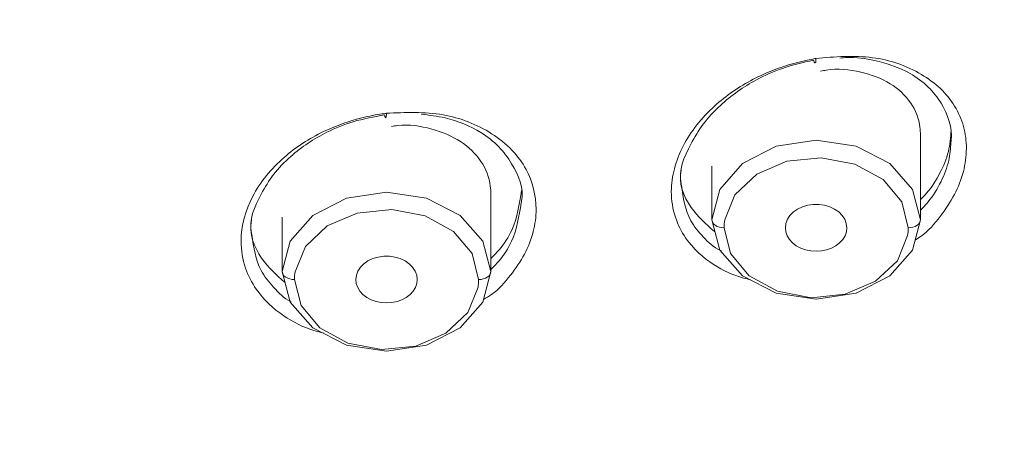
# Model space of a CAD drawing. Units: inches. Extents: x 27 to 191, y 49 to 221.
# Drawn here: x 57 to 60, y 110 to 111 of the extents above; entities that cross this region are included whole.
import ezdxf

# ---------------------------------------------------------------- set-up
doc = ezdxf.new("R2010")
doc.units = ezdxf.units.IN
doc.header["$MEASUREMENT"] = 0

# ---------------------------------------------------------------- blocks, each defined once
blk = doc.blocks.new('block 10104')
at = {"color": 7, "lineweight": 9}
blk.add_lwpolyline([(57.97, 110.5029), (57.9898, 110.5787), (58.0459, 110.6424), (58.1302, 110.6855), (58.2294, 110.7003), (58.3286, 110.6855), (58.4127, 110.6424), (58.469, 110.5787), (58.4886, 110.5029)], dxfattribs=at)
blk = doc.blocks.new('block 10106')
at = {"color": 7, "lineweight": 9}
blk.add_lwpolyline([(58.1529, 110.4833), (58.1543, 110.4939), (58.1581, 110.5043), (58.1644, 110.5139), (58.1729, 110.5222), (58.1832, 110.5294), (58.1953, 110.5353), (58.2084, 110.5391), (58.2223, 110.5411), (58.2363, 110.5411), (58.2502, 110.5391), (58.2633, 110.5353), (58.2754, 110.5294), (58.2857, 110.5222), (58.2942, 110.5139), (58.3005, 110.5043), (58.3043, 110.4939), (58.3057, 110.4833)], dxfattribs=at)
blk = doc.blocks.new('block 10107')
at = {"color": 7, "lineweight": 9}
blk.add_lwpolyline([(58.3057, 110.4833), (58.3045, 110.4733), (58.301, 110.4633), (58.2954, 110.4543), (58.2878, 110.446), (58.2783, 110.4388), (58.2675, 110.433), (58.2554, 110.4285), (58.2427, 110.4261), (58.2294, 110.425), (58.2161, 110.4261), (58.2032, 110.4285), (58.1911, 110.433), (58.1803, 110.4388), (58.1708, 110.446), (58.1632, 110.4543), (58.1576, 110.4633), (58.1541, 110.4733), (58.1529, 110.4833)], dxfattribs=at)
blk = doc.blocks.new('block 10110')
at = {"color": 7, "lineweight": 9}
blk.add_open_spline([(58.242, 110.8632), (58.2468, 110.8643), (58.2516, 110.865), (58.2566, 110.8657), (58.2566, 110.8657), (58.2566, 110.8657), (58.2566, 110.8657), (58.2849, 110.8691), (58.3138, 110.8646), (58.3415, 110.8567), (58.3415, 110.8567), (58.3415, 110.8567), (58.3415, 110.8567), (58.367, 110.8495), (58.3917, 110.8398), (58.4135, 110.8257), (58.4135, 110.8257), (58.4135, 110.8257), (58.4135, 110.8257), (58.4333, 110.8129), (58.4509, 110.7961), (58.464, 110.7764), (58.464, 110.7764), (58.464, 110.7764), (58.464, 110.7764), (58.4762, 110.7582), (58.4847, 110.7368), (58.4873, 110.7151), (58.4873, 110.7151), (58.4873, 110.7151), (58.4873, 110.7151), (58.4881, 110.7086), (58.4885, 110.7017), (58.4886, 110.6951)], degree=3, knots=[0, 0, 0, 0, 1, 1, 1, 2, 2, 2, 3, 3, 3, 4, 4, 4, 5, 5, 5, 6, 6, 6, 7, 7, 7, 8, 8, 8, 9, 9, 9, 10, 10, 10, 11, 11, 11, 11], dxfattribs=at)
blk = doc.blocks.new('block 10111')
at = {"color": 7, "lineweight": 9}
blk.add_lwpolyline([(58.4886, 110.5029), (58.4886, 110.6951)], dxfattribs=at)
blk = doc.blocks.new('block 10112')
at = {"color": 7, "lineweight": 9}
blk.add_lwpolyline([(57.97, 110.5029), (57.97, 110.6383)], dxfattribs=at)
blk = doc.blocks.new('block 10117')
at = {"color": 7, "lineweight": 9}
blk.add_lwpolyline([(59.0378, 110.6317), (59.0576, 110.7072), (59.1137, 110.7713), (59.198, 110.814), (59.2972, 110.8291), (59.3964, 110.814), (59.4806, 110.7713), (59.5368, 110.7072), (59.5566, 110.6317)], dxfattribs=at)
blk = doc.blocks.new('block 10119')
at = {"color": 7, "lineweight": 9}
blk.add_lwpolyline([(58.4886, 110.5029), (58.469, 110.4274), (58.4127, 110.3634), (58.3286, 110.3206), (58.2294, 110.3058), (58.1302, 110.3206), (58.0459, 110.3634), (57.9898, 110.4274), (57.97, 110.5029)], dxfattribs=at)
blk = doc.blocks.new('block 10121')
at = {"color": 7, "lineweight": 9}
blk.add_lwpolyline([(59.2207, 110.6118), (59.2219, 110.6224), (59.2259, 110.6328), (59.2321, 110.6424), (59.2407, 110.651), (59.251, 110.6583), (59.2631, 110.6638), (59.2762, 110.6676), (59.29, 110.6696), (59.3041, 110.6696), (59.3179, 110.6676), (59.3311, 110.6638), (59.343, 110.6583), (59.3535, 110.651), (59.362, 110.6424), (59.3683, 110.6328), (59.3721, 110.6224), (59.3733, 110.6118)], dxfattribs=at)
blk = doc.blocks.new('block 10122')
at = {"color": 7, "lineweight": 9}
blk.add_lwpolyline([(59.3733, 110.6118), (59.3723, 110.6018), (59.3689, 110.5921), (59.3632, 110.5828), (59.3556, 110.5745), (59.3461, 110.5673), (59.3353, 110.5615), (59.3232, 110.5573), (59.3103, 110.5546), (59.297, 110.5539), (59.2838, 110.5546), (59.271, 110.5573), (59.2588, 110.5615), (59.2479, 110.5673), (59.2386, 110.5745), (59.2309, 110.5828), (59.2254, 110.5921), (59.2219, 110.6018), (59.2207, 110.6118)], dxfattribs=at)
blk = doc.blocks.new('block 10125')
at = {"color": 7, "lineweight": 9}
blk.add_open_spline([(59.3084, 111.0004), (59.313, 111.0014), (59.3175, 111.0024), (59.3222, 111.0031), (59.3222, 111.0031), (59.3222, 111.0031), (59.3222, 111.0031), (59.3504, 111.0079), (59.3799, 111.0045), (59.4083, 110.9979), (59.4083, 110.9979), (59.4083, 110.9979), (59.4083, 110.9979), (59.434, 110.9917), (59.4589, 110.9831), (59.4813, 110.9694), (59.4813, 110.9694), (59.4813, 110.9694), (59.4813, 110.9694), (59.5011, 110.9573), (59.5189, 110.9411), (59.5322, 110.9215), (59.5322, 110.9215), (59.5322, 110.9215), (59.5322, 110.9215), (59.5444, 110.9036), (59.5526, 110.8825), (59.5552, 110.8612), (59.5552, 110.8612), (59.5552, 110.8612), (59.5552, 110.8612), (59.5559, 110.8546), (59.5563, 110.8481), (59.5566, 110.8415)], degree=3, knots=[0, 0, 0, 0, 1, 1, 1, 2, 2, 2, 3, 3, 3, 4, 4, 4, 5, 5, 5, 6, 6, 6, 7, 7, 7, 8, 8, 8, 9, 9, 9, 10, 10, 10, 11, 11, 11, 11], dxfattribs=at)
blk = doc.blocks.new('block 10126')
at = {"color": 7, "lineweight": 9}
blk.add_lwpolyline([(59.5566, 110.6317), (59.5566, 110.8415)], dxfattribs=at)
blk = doc.blocks.new('block 10127')
at = {"color": 7, "lineweight": 9}
blk.add_lwpolyline([(59.0378, 110.6317), (59.0378, 110.7651)], dxfattribs=at)
blk = doc.blocks.new('block 10132')
at = {"color": 7, "lineweight": 9}
blk.add_lwpolyline([(59.5566, 110.6317), (59.5368, 110.5563), (59.4806, 110.4922), (59.3964, 110.4495), (59.2972, 110.4343), (59.198, 110.4495), (59.1137, 110.4922), (59.0576, 110.5563), (59.0378, 110.6317)], dxfattribs=at)
blk = doc.blocks.new('block 10454')
at = {"color": 7, "lineweight": 9}
blk.add_open_spline([(58.2289, 110.896), (58.2282, 110.896), (58.2275, 110.8956), (58.2268, 110.8956), (58.2268, 110.8956), (58.2268, 110.8956), (58.2268, 110.8956), (58.2206, 110.8949), (58.2142, 110.8939), (58.208, 110.8929), (58.208, 110.8929), (58.208, 110.8929), (58.208, 110.8929), (58.1901, 110.8901), (58.1724, 110.886), (58.1548, 110.8812), (58.1548, 110.8812), (58.1548, 110.8812), (58.1548, 110.8812), (58.1266, 110.8732), (58.099, 110.8629), (58.0726, 110.8505), (58.0726, 110.8505), (58.0726, 110.8505), (58.0726, 110.8505), (58.0375, 110.8333), (58.0042, 110.8123), (57.9748, 110.7864), (57.9748, 110.7864), (57.9748, 110.7864), (57.9748, 110.7864), (57.9431, 110.7589), (57.9155, 110.7261), (57.8962, 110.6889), (57.8962, 110.6889), (57.8962, 110.6889), (57.8962, 110.6889), (57.8787, 110.6548), (57.868, 110.6166), (57.8678, 110.5787), (57.8678, 110.5787), (57.8678, 110.5787), (57.8678, 110.5787), (57.8678, 110.5559), (57.8714, 110.5332), (57.8787, 110.5118), (57.8787, 110.5118), (57.8787, 110.5118), (57.8787, 110.5118), (57.885, 110.4932), (57.8942, 110.4753), (57.9054, 110.4595), (57.9054, 110.4595), (57.9054, 110.4595), (57.9054, 110.4595), (57.9235, 110.4333), (57.9474, 110.4112), (57.9738, 110.3933), (57.9738, 110.3933), (57.9738, 110.3933), (57.9738, 110.3933), (57.9968, 110.3775), (58.0218, 110.3651), (58.0483, 110.3568), (58.0483, 110.3568), (58.0483, 110.3568), (58.0483, 110.3568), (58.0566, 110.3544), (58.0651, 110.3523), (58.0737, 110.3499)], degree=3, knots=[0, 0, 0, 0, 1, 1, 1, 2, 2, 2, 3, 3, 3, 4, 4, 4, 5, 5, 5, 6, 6, 6, 7, 7, 7, 8, 8, 8, 9, 9, 9, 10, 10, 10, 11, 11, 11, 12, 12, 12, 13, 13, 13, 14, 14, 14, 15, 15, 15, 16, 16, 16, 17, 17, 17, 18, 18, 18, 19, 19, 19, 20, 20, 20, 21, 21, 21, 22, 22, 22, 23, 23, 23, 23], dxfattribs=at)
blk = doc.blocks.new('block 10455')
at = {"color": 7, "lineweight": 9}
blk.add_open_spline([(58.4702, 110.434), (58.4769, 110.4378), (58.4836, 110.4416), (58.49, 110.4457), (58.49, 110.4457), (58.49, 110.4457), (58.49, 110.4457), (58.5084, 110.4584), (58.5234, 110.476), (58.5372, 110.4939), (58.5372, 110.4939), (58.5372, 110.4939), (58.5372, 110.4939), (58.5503, 110.5108), (58.5624, 110.528), (58.5722, 110.5466), (58.5722, 110.5466), (58.5722, 110.5466), (58.5722, 110.5466), (58.5815, 110.5642), (58.5887, 110.5828), (58.5937, 110.6021), (58.5937, 110.6021), (58.5937, 110.6021), (58.5937, 110.6021), (58.5985, 110.6204), (58.6011, 110.639), (58.6011, 110.6579), (58.6011, 110.6579), (58.6011, 110.6579), (58.6011, 110.6579), (58.6011, 110.692), (58.5923, 110.7265), (58.5761, 110.7564), (58.5761, 110.7564), (58.5761, 110.7564), (58.5761, 110.7564), (58.5667, 110.774), (58.5549, 110.7899), (58.5415, 110.804), (58.5415, 110.804), (58.5415, 110.804), (58.5415, 110.804), (58.5264, 110.8198), (58.5091, 110.8336), (58.4905, 110.8453), (58.4905, 110.8453), (58.4905, 110.8453), (58.4905, 110.8453), (58.454, 110.8688), (58.4123, 110.8846), (58.3698, 110.8922), (58.3698, 110.8922), (58.3698, 110.8922), (58.3698, 110.8922), (58.3234, 110.9001), (58.2762, 110.898), (58.2289, 110.896)], degree=3, knots=[0, 0, 0, 0, 1, 1, 1, 2, 2, 2, 3, 3, 3, 4, 4, 4, 5, 5, 5, 6, 6, 6, 7, 7, 7, 8, 8, 8, 9, 9, 9, 10, 10, 10, 11, 11, 11, 12, 12, 12, 13, 13, 13, 14, 14, 14, 15, 15, 15, 16, 16, 16, 17, 17, 17, 18, 18, 18, 19, 19, 19, 19], dxfattribs=at)
blk = doc.blocks.new('block 10515')
at = {"color": 7, "lineweight": 9}
blk.add_open_spline([(59.2965, 111.0321), (59.3437, 111.0362), (59.3907, 111.0403), (59.4374, 111.0341), (59.4374, 111.0341), (59.4374, 111.0341), (59.4374, 111.0341), (59.4798, 111.0286), (59.5216, 111.0145), (59.5587, 110.9924), (59.5587, 110.9924), (59.5587, 110.9924), (59.5587, 110.9924), (59.5757, 110.9824), (59.5919, 110.9707), (59.6062, 110.9573), (59.6062, 110.9573), (59.6062, 110.9573), (59.6062, 110.9573), (59.6197, 110.9442), (59.6317, 110.9297), (59.6414, 110.9135), (59.6414, 110.9135), (59.6414, 110.9135), (59.6414, 110.9135), (59.651, 110.898), (59.6584, 110.8808), (59.6634, 110.8632), (59.6634, 110.8632), (59.6634, 110.8632), (59.6634, 110.8632), (59.6684, 110.8453), (59.6706, 110.8271), (59.6706, 110.8085), (59.6706, 110.8085), (59.6706, 110.8085), (59.6706, 110.8085), (59.6706, 110.7892), (59.6679, 110.7699), (59.6631, 110.7513), (59.6631, 110.7513), (59.6631, 110.7513), (59.6631, 110.7513), (59.6581, 110.7316), (59.6503, 110.7124), (59.6408, 110.6944), (59.6408, 110.6944), (59.6408, 110.6944), (59.6408, 110.6944), (59.6309, 110.6755), (59.6185, 110.6576), (59.6054, 110.64), (59.6054, 110.64), (59.6054, 110.64), (59.6054, 110.64), (59.5916, 110.6217), (59.5766, 110.6038), (59.558, 110.5907), (59.558, 110.5907), (59.558, 110.5907), (59.558, 110.5907), (59.5532, 110.5876), (59.5482, 110.5845), (59.5432, 110.5814)], degree=3, knots=[0, 0, 0, 0, 1, 1, 1, 2, 2, 2, 3, 3, 3, 4, 4, 4, 5, 5, 5, 6, 6, 6, 7, 7, 7, 8, 8, 8, 9, 9, 9, 10, 10, 10, 11, 11, 11, 12, 12, 12, 13, 13, 13, 14, 14, 14, 15, 15, 15, 16, 16, 16, 17, 17, 17, 18, 18, 18, 19, 19, 19, 20, 20, 20, 21, 21, 21, 21], dxfattribs=at)
blk = doc.blocks.new('block 10516')
at = {"color": 7, "lineweight": 9}
blk.add_open_spline([(59.2965, 111.0321), (59.2956, 111.0321), (59.295, 111.0317), (59.2941, 111.0317), (59.2941, 111.0317), (59.2941, 111.0317), (59.2941, 111.0317), (59.2877, 111.0303), (59.2813, 111.0293), (59.275, 111.0279), (59.275, 111.0279), (59.275, 111.0279), (59.275, 111.0279), (59.2571, 111.0241), (59.2393, 111.0197), (59.2219, 111.0141), (59.2219, 111.0141), (59.2219, 111.0141), (59.2219, 111.0141), (59.194, 111.0052), (59.1668, 110.9938), (59.1408, 110.9804), (59.1408, 110.9804), (59.1408, 110.9804), (59.1408, 110.9804), (59.1062, 110.9621), (59.0734, 110.9401), (59.0443, 110.9135), (59.0443, 110.9135), (59.0443, 110.9135), (59.0443, 110.9135), (59.013, 110.8849), (58.9858, 110.8515), (58.9663, 110.8143), (58.9663, 110.8143), (58.9663, 110.8143), (58.9663, 110.8143), (58.9572, 110.7964), (58.9499, 110.7778), (58.9448, 110.7585), (58.9448, 110.7585), (58.9448, 110.7585), (58.9448, 110.7585), (58.9399, 110.7399), (58.9372, 110.721), (58.9372, 110.7017), (58.9372, 110.7017), (58.9372, 110.7017), (58.9372, 110.7017), (58.9372, 110.68), (58.9406, 110.6583), (58.9473, 110.6379), (58.9473, 110.6379), (58.9473, 110.6379), (58.9473, 110.6379), (58.9534, 110.6197), (58.962, 110.6021), (58.9728, 110.5866), (58.9728, 110.5866), (58.9728, 110.5866), (58.9728, 110.5866), (58.9913, 110.5597), (59.0159, 110.5377), (59.0433, 110.5201), (59.0433, 110.5201), (59.0433, 110.5201), (59.0433, 110.5201), (59.066, 110.5053), (59.0905, 110.4936), (59.1163, 110.487), (59.1163, 110.487), (59.1163, 110.487), (59.1163, 110.487), (59.1222, 110.4853), (59.1284, 110.4839), (59.1344, 110.4826)], degree=3, knots=[0, 0, 0, 0, 1, 1, 1, 2, 2, 2, 3, 3, 3, 4, 4, 4, 5, 5, 5, 6, 6, 6, 7, 7, 7, 8, 8, 8, 9, 9, 9, 10, 10, 10, 11, 11, 11, 12, 12, 12, 13, 13, 13, 14, 14, 14, 15, 15, 15, 16, 16, 16, 17, 17, 17, 18, 18, 18, 19, 19, 19, 20, 20, 20, 21, 21, 21, 22, 22, 22, 23, 23, 23, 24, 24, 24, 25, 25, 25, 25], dxfattribs=at)
blk = doc.blocks.new('block 10537')
at = {"color": 7, "lineweight": 9}
blk.add_open_spline([(61.2673, 111.1082), (61.2645, 110.9404), (61.2616, 110.7726), (61.2438, 110.6062), (61.2438, 110.6062), (61.2438, 110.6062), (61.2438, 110.6062), (61.2185, 110.3672), (61.1624, 110.1308), (61.0904, 109.9003), (61.0904, 109.9003), (61.0904, 109.9003), (61.0904, 109.9003), (61.017, 109.6654), (60.9269, 109.4363), (60.8192, 109.2155), (60.8192, 109.2155), (60.8192, 109.2155), (60.8192, 109.2155), (60.7085, 108.9881), (60.5791, 108.77), (60.4349, 108.5623), (60.4349, 108.5623), (60.4349, 108.5623), (60.4349, 108.5623), (60.2859, 108.3476), (60.1213, 108.144), (59.9438, 107.9521), (59.9438, 107.9521), (59.9438, 107.9521), (59.9438, 107.9521), (59.7602, 107.753), (59.5628, 107.5666), (59.354, 107.3947), (59.354, 107.3947), (59.354, 107.3947), (59.354, 107.3947), (59.138, 107.217), (58.9096, 107.0543), (58.6754, 106.8997), (58.6754, 106.8997), (58.6754, 106.8997), (58.6754, 106.8997), (58.4333, 106.7398), (58.1851, 106.5875), (57.9188, 106.4749), (57.9188, 106.4749), (57.9188, 106.4749), (57.9188, 106.4749), (57.9164, 106.4738), (57.9138, 106.4728), (57.9114, 106.4714)], degree=3, knots=[0, 0, 0, 0, 1, 1, 1, 2, 2, 2, 3, 3, 3, 4, 4, 4, 5, 5, 5, 6, 6, 6, 7, 7, 7, 8, 8, 8, 9, 9, 9, 10, 10, 10, 11, 11, 11, 12, 12, 12, 13, 13, 13, 14, 14, 14, 15, 15, 15, 16, 16, 16, 17, 17, 17, 17], dxfattribs=at)
blk = doc.blocks.new('block 10793')
at = {"color": 7, "lineweight": 9}
blk.add_open_spline([(58.2242, 110.8918), (58.198, 110.8874), (58.1717, 110.8825), (58.1462, 110.875), (58.1462, 110.875), (58.1462, 110.875), (58.1462, 110.875), (58.1238, 110.8681), (58.1021, 110.8591), (58.0811, 110.8488), (58.0811, 110.8488), (58.0811, 110.8488), (58.0811, 110.8488), (58.0487, 110.8326), (58.0184, 110.8129), (57.9912, 110.7888), (57.9912, 110.7888), (57.9912, 110.7888), (57.9912, 110.7888), (57.9755, 110.7751), (57.9608, 110.7599), (57.9484, 110.7437), (57.9484, 110.7437), (57.9484, 110.7437), (57.9484, 110.7437), (57.9369, 110.7285), (57.9273, 110.7127), (57.9178, 110.6955), (57.9178, 110.6955), (57.9178, 110.6955), (57.9178, 110.6955), (57.9012, 110.6648), (57.8857, 110.63), (57.8938, 110.5976), (57.8938, 110.5976), (57.8938, 110.5976), (57.8938, 110.5976), (57.894, 110.5966), (57.8942, 110.5959), (57.8945, 110.5949)], degree=3, knots=[0, 0, 0, 0, 1, 1, 1, 2, 2, 2, 3, 3, 3, 4, 4, 4, 5, 5, 5, 6, 6, 6, 7, 7, 7, 8, 8, 8, 9, 9, 9, 10, 10, 10, 11, 11, 11, 12, 12, 12, 13, 13, 13, 13], dxfattribs=at)
blk = doc.blocks.new('block 10796')
at = {"color": 7, "lineweight": 9}
blk.add_open_spline([(57.8938, 110.6307), (57.8938, 110.6304), (57.8938, 110.6304), (57.8938, 110.6304), (57.8938, 110.6304), (57.8938, 110.6304), (57.8938, 110.6304), (57.8861, 110.599), (57.8997, 110.5642), (57.9188, 110.5367), (57.9188, 110.5367), (57.9188, 110.5367), (57.9188, 110.5367), (57.9352, 110.5132), (57.9555, 110.4946), (57.976, 110.4764)], degree=3, knots=[0, 0, 0, 0, 1, 1, 1, 2, 2, 2, 3, 3, 3, 4, 4, 4, 5, 5, 5, 5], dxfattribs=at)
blk = doc.blocks.new('block 10798')
at = {"color": 7, "lineweight": 9}
blk.add_open_spline([(58.5639, 110.6738), (58.5643, 110.6751), (58.5646, 110.6765), (58.5649, 110.6779), (58.5649, 110.6779), (58.5649, 110.6779), (58.5649, 110.6779), (58.5722, 110.7089), (58.5575, 110.7427), (58.5403, 110.7709), (58.5403, 110.7709), (58.5403, 110.7709), (58.5403, 110.7709), (58.5308, 110.7864), (58.5205, 110.8002), (58.5086, 110.8126), (58.5086, 110.8126), (58.5086, 110.8126), (58.5086, 110.8126), (58.4955, 110.826), (58.4802, 110.8378), (58.464, 110.8481), (58.464, 110.8481), (58.464, 110.8481), (58.464, 110.8481), (58.4366, 110.865), (58.4065, 110.8774), (58.3753, 110.8846), (58.3753, 110.8846), (58.3753, 110.8846), (58.3753, 110.8846), (58.3556, 110.8891), (58.3355, 110.8912), (58.3153, 110.8936)], degree=3, knots=[0, 0, 0, 0, 1, 1, 1, 2, 2, 2, 3, 3, 3, 4, 4, 4, 5, 5, 5, 6, 6, 6, 7, 7, 7, 8, 8, 8, 9, 9, 9, 10, 10, 10, 11, 11, 11, 11], dxfattribs=at)
blk = doc.blocks.new('block 10808')
at = {"color": 7, "lineweight": 9}
blk.add_open_spline([(58.5649, 110.7041), (58.5596, 110.6707), (58.5544, 110.6369), (58.5407, 110.6062), (58.5407, 110.6062), (58.5407, 110.6062), (58.5407, 110.6062), (58.5329, 110.5887), (58.5222, 110.5721), (58.5095, 110.5573), (58.5095, 110.5573), (58.5095, 110.5573), (58.5095, 110.5573), (58.5029, 110.5497), (58.4959, 110.5429), (58.4886, 110.5356)], degree=3, knots=[0, 0, 0, 0, 1, 1, 1, 2, 2, 2, 3, 3, 3, 4, 4, 4, 5, 5, 5, 5], dxfattribs=at)
blk = doc.blocks.new('block 10815')
at = {"color": 7, "lineweight": 9}
blk.add_open_spline([(59.2903, 111.0279), (59.2645, 111.0221), (59.2385, 111.0162), (59.2133, 111.0076), (59.2133, 111.0076), (59.2133, 111.0076), (59.2133, 111.0076), (59.1911, 111), (59.1696, 110.9904), (59.1489, 110.979), (59.1489, 110.979), (59.1489, 110.979), (59.1489, 110.979), (59.1165, 110.9618), (59.0862, 110.9408), (59.0591, 110.9156), (59.0591, 110.9156), (59.0591, 110.9156), (59.0591, 110.9156), (59.0435, 110.9011), (59.0288, 110.8856), (59.0162, 110.8688), (59.0162, 110.8688), (59.0162, 110.8688), (59.0162, 110.8688), (59.0049, 110.8533), (58.9952, 110.8371), (58.9858, 110.8191), (58.9858, 110.8191), (58.9858, 110.8191), (58.9858, 110.8191), (58.9692, 110.7885), (58.9534, 110.7533), (58.9616, 110.7206), (58.9616, 110.7206), (58.9616, 110.7206), (58.9616, 110.7206), (58.9618, 110.7196), (58.962, 110.7186), (58.9623, 110.7179)], degree=3, knots=[0, 0, 0, 0, 1, 1, 1, 2, 2, 2, 3, 3, 3, 4, 4, 4, 5, 5, 5, 6, 6, 6, 7, 7, 7, 8, 8, 8, 9, 9, 9, 10, 10, 10, 11, 11, 11, 12, 12, 12, 13, 13, 13, 13], dxfattribs=at)
blk = doc.blocks.new('block 10817')
at = {"color": 7, "lineweight": 9}
blk.add_open_spline([(58.9616, 110.7547), (58.9616, 110.7547), (58.9616, 110.7547), (58.9616, 110.7547), (58.9616, 110.7547), (58.9616, 110.7547), (58.9616, 110.7547), (58.9541, 110.7237), (58.9673, 110.6893), (58.9864, 110.6621), (58.9864, 110.6621), (58.9864, 110.6621), (58.9864, 110.6621), (59.0028, 110.6386), (59.0237, 110.6207), (59.0443, 110.6028)], degree=3, knots=[0, 0, 0, 0, 1, 1, 1, 2, 2, 2, 3, 3, 3, 4, 4, 4, 5, 5, 5, 5], dxfattribs=at)
blk = doc.blocks.new('block 10819')
at = {"color": 7, "lineweight": 9}
blk.add_open_spline([(59.3561, 111.0331), (59.3621, 111.0334), (59.3682, 111.0341), (59.3742, 111.0345), (59.3742, 111.0345), (59.3742, 111.0345), (59.3742, 111.0345), (59.3969, 111.0355), (59.4197, 111.0321), (59.4422, 111.0269), (59.4422, 111.0269), (59.4422, 111.0269), (59.4422, 111.0269), (59.4731, 111.0203), (59.5032, 111.0104), (59.5306, 110.9948), (59.5306, 110.9948), (59.5306, 110.9948), (59.5306, 110.9948), (59.547, 110.9855), (59.5623, 110.9742), (59.5757, 110.9611), (59.5757, 110.9611), (59.5757, 110.9611), (59.5757, 110.9611), (59.588, 110.9494), (59.5986, 110.9356), (59.6078, 110.9208), (59.6078, 110.9208), (59.6078, 110.9208), (59.6078, 110.9208), (59.6247, 110.8929), (59.6362, 110.8601), (59.6327, 110.8285), (59.6327, 110.8285), (59.6327, 110.8285), (59.6327, 110.8285), (59.6326, 110.8267), (59.6324, 110.8253), (59.6322, 110.824)], degree=3, knots=[0, 0, 0, 0, 1, 1, 1, 2, 2, 2, 3, 3, 3, 4, 4, 4, 5, 5, 5, 6, 6, 6, 7, 7, 7, 8, 8, 8, 9, 9, 9, 10, 10, 10, 11, 11, 11, 12, 12, 12, 13, 13, 13, 13], dxfattribs=at)
blk = doc.blocks.new('block 10820')
at = {"color": 7, "lineweight": 9}
blk.add_open_spline([(59.5566, 110.682), (59.5616, 110.6872), (59.5668, 110.6924), (59.5716, 110.6975), (59.5716, 110.6975), (59.5716, 110.6975), (59.5716, 110.6975), (59.585, 110.7127), (59.5957, 110.7299), (59.605, 110.7478), (59.605, 110.7478), (59.605, 110.7478), (59.605, 110.7478), (59.6138, 110.7651), (59.6214, 110.7826), (59.6259, 110.8012), (59.6259, 110.8012), (59.6259, 110.8012), (59.6259, 110.8012), (59.63, 110.8181), (59.6314, 110.836), (59.6327, 110.8539)], degree=3, knots=[0, 0, 0, 0, 1, 1, 1, 2, 2, 2, 3, 3, 3, 4, 4, 4, 5, 5, 5, 6, 6, 6, 7, 7, 7, 7], dxfattribs=at)
blk = doc.blocks.new('block 11338')
at = {"color": 7, "lineweight": 9}
blk.add_lwpolyline([(58.002, 110.5025), (58.0275, 110.5652), (58.0818, 110.6162), (58.1567, 110.6483), (58.2421, 110.6572), (58.3257, 110.641), (58.3956, 110.6028), (58.4419, 110.5477), (58.4581, 110.4833)], dxfattribs=at)
blk = doc.blocks.new('block 11339')
at = {"color": 7, "lineweight": 9}
blk.add_open_spline([(58.002, 110.5025), (58.0011, 110.4977), (58.0005, 110.4881), (58.0005, 110.4833)], degree=3, dxfattribs=at)
blk = doc.blocks.new('block 11340')
at = {"color": 7, "lineweight": 9}
blk.add_lwpolyline([(57.97, 110.5029), (57.9707, 110.4991), (57.9724, 110.4953), (57.9751, 110.4919), (57.9789, 110.4891), (57.9836, 110.4867), (57.9889, 110.4846), (57.9946, 110.4836), (58.0005, 110.4833)], dxfattribs=at)
blk = doc.blocks.new('block 11341')
at = {"color": 7, "lineweight": 9}
blk.add_lwpolyline([(58.4886, 110.5029), (58.4881, 110.4991), (58.4864, 110.4953), (58.4835, 110.4919), (58.4797, 110.4891), (58.4752, 110.4867), (58.4699, 110.4846), (58.4642, 110.4836), (58.4581, 110.4833)], dxfattribs=at)
blk = doc.blocks.new('block 11346')
at = {"color": 7, "lineweight": 9}
blk.add_open_spline([(58.4568, 110.464), (58.4576, 110.4688), (58.4583, 110.4781), (58.4581, 110.4833)], degree=3, dxfattribs=at)
blk = doc.blocks.new('block 11347')
at = {"color": 7, "lineweight": 9}
blk.add_lwpolyline([(58.4568, 110.464), (58.4313, 110.4013), (58.377, 110.3503), (58.3019, 110.3182), (58.2166, 110.3093), (58.1331, 110.3251), (58.0632, 110.3637), (58.0168, 110.4188), (58.0005, 110.4833)], dxfattribs=at)
blk = doc.blocks.new('block 11350')
at = {"color": 7, "lineweight": 9}
blk.add_lwpolyline([(59.0698, 110.6314), (59.0953, 110.6937), (59.1496, 110.7447), (59.2247, 110.7771), (59.3099, 110.7857), (59.3935, 110.7699), (59.4634, 110.7316), (59.5098, 110.6762), (59.5259, 110.6118)], dxfattribs=at)
blk = doc.blocks.new('block 11351')
at = {"color": 7, "lineweight": 9}
blk.add_open_spline([(59.0698, 110.6314), (59.069, 110.6262), (59.0683, 110.6169), (59.0684, 110.6118)], degree=3, dxfattribs=at)
blk = doc.blocks.new('block 11352')
at = {"color": 7, "lineweight": 9}
blk.add_lwpolyline([(59.0378, 110.6317), (59.0385, 110.6279), (59.0402, 110.6242), (59.0429, 110.6207), (59.0467, 110.6176), (59.0514, 110.6152), (59.0567, 110.6135), (59.0624, 110.6121), (59.0684, 110.6118)], dxfattribs=at)
blk = doc.blocks.new('block 11353')
at = {"color": 7, "lineweight": 9}
blk.add_lwpolyline([(59.5566, 110.6317), (59.5559, 110.6279), (59.5542, 110.6242), (59.5514, 110.6207), (59.5477, 110.6176), (59.543, 110.6152), (59.5377, 110.6135), (59.532, 110.6121), (59.5259, 110.6118)], dxfattribs=at)
blk = doc.blocks.new('block 11358')
at = {"color": 7, "lineweight": 9}
blk.add_open_spline([(59.5246, 110.5925), (59.5254, 110.5973), (59.5261, 110.6069), (59.5259, 110.6118)], degree=3, dxfattribs=at)
blk = doc.blocks.new('block 11359')
at = {"color": 7, "lineweight": 9}
blk.add_lwpolyline([(59.5246, 110.5925), (59.4991, 110.5298), (59.4448, 110.4788), (59.3697, 110.4467), (59.2844, 110.4381), (59.2009, 110.454), (59.131, 110.4922), (59.0846, 110.5477), (59.0684, 110.6118)], dxfattribs=at)
blk = doc.blocks.new('block 11620')
at = {"color": 7, "lineweight": 9}
blk.add_open_spline([(53.958, 116.6483), (54.2692, 116.6396), (54.5803, 116.6307), (54.8899, 116.6028), (54.8899, 116.6028), (54.8899, 116.6028), (54.8899, 116.6028), (55.1974, 116.5749), (55.5035, 116.5277), (55.8064, 116.4667), (55.8064, 116.4667), (55.8064, 116.4667), (55.8064, 116.4667), (56.1053, 116.4061), (56.4012, 116.332), (56.6925, 116.2421), (56.6925, 116.2421), (56.6925, 116.2421), (56.6925, 116.2421), (56.978, 116.1542), (57.2589, 116.0512), (57.5335, 115.9334), (57.5335, 115.9334), (57.5335, 115.9334), (57.5335, 115.9334), (57.801, 115.8183), (58.0625, 115.6891), (58.3153, 115.5448), (58.3153, 115.5448), (58.3153, 115.5448), (58.3153, 115.5448), (58.5608, 115.4053), (58.7983, 115.2513), (59.0255, 115.0835), (59.0255, 115.0835), (59.0255, 115.0835), (59.0255, 115.0835), (59.2452, 114.9212), (59.455, 114.7455), (59.652, 114.5564), (59.652, 114.5564), (59.652, 114.5564), (59.652, 114.5564), (59.8424, 114.3741), (60.021, 114.1795), (60.1848, 113.9728), (60.1848, 113.9728), (60.1848, 113.9728), (60.1848, 113.9728), (60.343, 113.7733), (60.4873, 113.5625), (60.6148, 113.342), (60.6148, 113.342), (60.6148, 113.342), (60.6148, 113.342), (60.7383, 113.1281), (60.8461, 112.9052), (60.935, 112.6747), (60.935, 112.6747), (60.935, 112.6747), (60.935, 112.6747), (61.0218, 112.4494), (61.0909, 112.2175), (61.1401, 111.9812), (61.1401, 111.9812), (61.1401, 111.9812), (61.1401, 111.9812), (61.1887, 111.7483), (61.218, 111.5113), (61.2268, 111.2739), (61.2268, 111.2739), (61.2268, 111.2739), (61.2268, 111.2739), (61.2356, 111.0369), (61.224, 110.7992), (61.1937, 110.5635), (61.1937, 110.5635), (61.1937, 110.5635), (61.1937, 110.5635), (61.1632, 110.3258), (61.1138, 110.0902), (61.0413, 109.8624), (61.0413, 109.8624), (61.0413, 109.8624), (61.0413, 109.8624), (60.9681, 109.6327), (60.8714, 109.4108), (60.7748, 109.1889)], degree=3, knots=[0, 0, 0, 0, 1, 1, 1, 2, 2, 2, 3, 3, 3, 4, 4, 4, 5, 5, 5, 6, 6, 6, 7, 7, 7, 8, 8, 8, 9, 9, 9, 10, 10, 10, 11, 11, 11, 12, 12, 12, 13, 13, 13, 14, 14, 14, 15, 15, 15, 16, 16, 16, 17, 17, 17, 18, 18, 18, 19, 19, 19, 20, 20, 20, 21, 21, 21, 22, 22, 22, 23, 23, 23, 24, 24, 24, 25, 25, 25, 26, 26, 26, 27, 27, 27, 28, 28, 28, 29, 29, 29, 29], dxfattribs=at)
blk = doc.blocks.new('block 11853')
at = {"color": 7, "lineweight": 9}
blk.add_open_spline([(58.2242, 110.8918), (58.2246, 110.8908), (58.2249, 110.8894), (58.2253, 110.8884), (58.2253, 110.8884), (58.2253, 110.8884), (58.2253, 110.8884), (58.2254, 110.8877), (58.2256, 110.8867), (58.2263, 110.886), (58.2263, 110.886), (58.2263, 110.886), (58.2263, 110.886), (58.2266, 110.8856), (58.2273, 110.8849), (58.2277, 110.8849), (58.2277, 110.8849), (58.2277, 110.8849), (58.2277, 110.8849), (58.2285, 110.8849), (58.2285, 110.8867), (58.2287, 110.8881), (58.2287, 110.8881), (58.2287, 110.8881), (58.2287, 110.8881), (58.2287, 110.8894), (58.2289, 110.8905), (58.2289, 110.8915), (58.2289, 110.8915), (58.2289, 110.8915), (58.2289, 110.8915), (58.2289, 110.8929), (58.2289, 110.8946), (58.2289, 110.896)], degree=3, knots=[0, 0, 0, 0, 1, 1, 1, 2, 2, 2, 3, 3, 3, 4, 4, 4, 5, 5, 5, 6, 6, 6, 7, 7, 7, 8, 8, 8, 9, 9, 9, 10, 10, 10, 11, 11, 11, 11], dxfattribs=at)
blk = doc.blocks.new('block 11854')
at = {"color": 7, "lineweight": 9}
blk.add_open_spline([(57.8945, 110.5949), (57.899, 110.5635), (57.9035, 110.5322), (57.9178, 110.5056), (57.9178, 110.5056), (57.9178, 110.5056), (57.9178, 110.5056), (57.9257, 110.4908), (57.9367, 110.4774), (57.9484, 110.4643), (57.9484, 110.4643), (57.9484, 110.4643), (57.9484, 110.4643), (57.9608, 110.4502), (57.9741, 110.4364), (57.9912, 110.4292), (57.9912, 110.4292), (57.9912, 110.4292), (57.9912, 110.4292), (57.9912, 110.4292), (57.9913, 110.4292), (57.9915, 110.4288)], degree=3, knots=[0, 0, 0, 0, 1, 1, 1, 2, 2, 2, 3, 3, 3, 4, 4, 4, 5, 5, 5, 6, 6, 6, 7, 7, 7, 7], dxfattribs=at)
blk = doc.blocks.new('block 11858')
at = {"color": 7, "lineweight": 9}
blk.add_open_spline([(58.4886, 110.5084), (58.4953, 110.5149), (58.5021, 110.5218), (58.5083, 110.5287), (58.5083, 110.5287), (58.5083, 110.5287), (58.5083, 110.5287), (58.5214, 110.5435), (58.5322, 110.5604), (58.5401, 110.5783), (58.5401, 110.5783), (58.5401, 110.5783), (58.5401, 110.5783), (58.5536, 110.6083), (58.5587, 110.641), (58.5639, 110.6738)], degree=3, knots=[0, 0, 0, 0, 1, 1, 1, 2, 2, 2, 3, 3, 3, 4, 4, 4, 5, 5, 5, 5], dxfattribs=at)
blk = doc.blocks.new('block 11868')
at = {"color": 7, "lineweight": 9}
blk.add_open_spline([(59.2965, 111.0321), (59.2965, 111.0307), (59.2965, 111.029), (59.2965, 111.0276), (59.2965, 111.0276), (59.2965, 111.0276), (59.2965, 111.0276), (59.2965, 111.0265), (59.2963, 111.0255), (59.2962, 111.0245), (59.2962, 111.0245), (59.2962, 111.0245), (59.2962, 111.0245), (59.2962, 111.0231), (59.296, 111.0214), (59.2951, 111.021), (59.2951, 111.021), (59.2951, 111.021), (59.2951, 111.021), (59.2944, 111.021), (59.2937, 111.0214), (59.2931, 111.0221), (59.2931, 111.0221), (59.2931, 111.0221), (59.2931, 111.0221), (59.2924, 111.0228), (59.292, 111.0234), (59.2919, 111.0241), (59.2919, 111.0241), (59.2919, 111.0241), (59.2919, 111.0241), (59.2913, 111.0255), (59.2908, 111.0265), (59.2903, 111.0279)], degree=3, knots=[0, 0, 0, 0, 1, 1, 1, 2, 2, 2, 3, 3, 3, 4, 4, 4, 5, 5, 5, 6, 6, 6, 7, 7, 7, 8, 8, 8, 9, 9, 9, 10, 10, 10, 11, 11, 11, 11], dxfattribs=at)
blk = doc.blocks.new('block 11869')
at = {"color": 7, "lineweight": 9}
blk.add_open_spline([(58.9623, 110.7179), (58.9668, 110.6869), (58.9711, 110.6555), (58.9856, 110.6293), (58.9856, 110.6293), (58.9856, 110.6293), (58.9856, 110.6293), (58.9937, 110.6149), (59.0045, 110.6018), (59.0162, 110.5894), (59.0162, 110.5894), (59.0162, 110.5894), (59.0162, 110.5894), (59.0288, 110.5756), (59.0423, 110.5625), (59.059, 110.5559), (59.059, 110.5559), (59.059, 110.5559), (59.059, 110.5559), (59.0598, 110.5556), (59.0607, 110.5553), (59.0616, 110.5549)], degree=3, knots=[0, 0, 0, 0, 1, 1, 1, 2, 2, 2, 3, 3, 3, 4, 4, 4, 5, 5, 5, 6, 6, 6, 7, 7, 7, 7], dxfattribs=at)
blk = doc.blocks.new('block 11874')
at = {"color": 7, "lineweight": 9}
blk.add_open_spline([(59.6322, 110.824), (59.631, 110.8085), (59.63, 110.7933), (59.6267, 110.7785), (59.6267, 110.7785), (59.6267, 110.7785), (59.6267, 110.7785), (59.6228, 110.7606), (59.6159, 110.7434), (59.6076, 110.7268), (59.6076, 110.7268), (59.6076, 110.7268), (59.6076, 110.7268), (59.5986, 110.7086), (59.5883, 110.6913), (59.5754, 110.6758), (59.5754, 110.6758), (59.5754, 110.6758), (59.5754, 110.6758), (59.5695, 110.6689), (59.563, 110.6621), (59.5566, 110.6555)], degree=3, knots=[0, 0, 0, 0, 1, 1, 1, 2, 2, 2, 3, 3, 3, 4, 4, 4, 5, 5, 5, 6, 6, 6, 7, 7, 7, 7], dxfattribs=at)

msp = doc.modelspace()

# ---------------------------------------------------------------- block references
for name in ['block 11620', 'block 10537', 'block 10515', 'block 10516', 'block 10815', 'block 11868', 'block 10819', 'block 10125', 'block 10454', 'block 10793', 'block 11853', 'block 10455', 'block 10798', 'block 10110', 'block 10820', 'block 10117', 'block 10126', 'block 11874', 'block 11350', 'block 10817', 'block 10127', 'block 10104', 'block 10808', 'block 11869', 'block 10111', 'block 11858', 'block 11338', 'block 10121', 'block 10796', 'block 10112', 'block 10132', 'block 11352', 'block 11351', 'block 11353', 'block 11359', 'block 10122', 'block 11358', 'block 11854', 'block 10106', 'block 10119', 'block 11340', 'block 11339', 'block 11341', 'block 11347', 'block 10107', 'block 11346']:
    msp.add_blockref(name, (0, 0))

doc.saveas('drawing.dxf')
